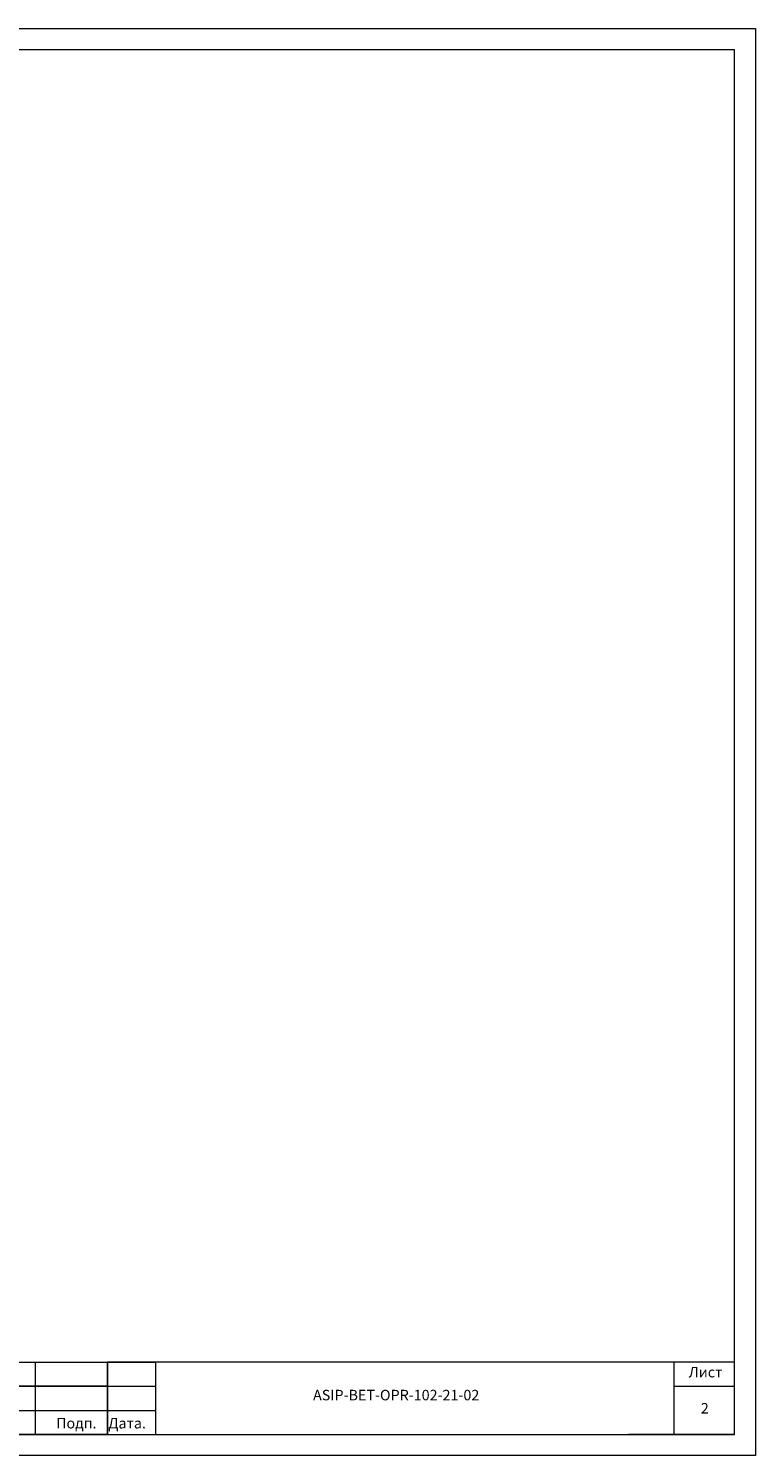
# Model space of a CAD drawing. Units: millimetres. Extents: x 2243 to 2722, y 1500 to 2179.
# Drawn here: x 2549 to 2722, y 1500 to 1839 of the extents above; entities that cross this region are included whole.
import ezdxf

# ---------------------------------------------------------------- set-up
doc = ezdxf.new("R2010")
doc.units = ezdxf.units.MM
doc.layers.add('P', color=250, linetype='Continuous', lineweight=100)
doc.styles.add('GOST 2.304', font='CS_Gost2304.shx', dxfattribs={"oblique": 15, "height": 2.5})

# ---------------------------------------------------------------- blocks, each defined once
blk = doc.blocks.new('A$C688e3a89')
at = {"color": 7, "linetype": 'ByBlock', "lineweight": 13}
blk.add_lwpolyline([(478.6, 0), (0, 0), (0, 339.53), (478.6, 339.53)], close=True, dxfattribs=at)
at = {"layer": 'P', "color": 7, "linetype": 'Continuous', "lineweight": 15}
for points in [[(20, 334.53), (473.6, 334.53)], [(473.6, 5), (473.6, 334.53)], [(324.33, 22.2), (324.33, 5), (249.67, 5)], [(261.13, 22.2), (324.33, 22.2)], [(261.13, 22.2), (335.8, 22.2)], [(307.07, 22.2), (307.07, 5)], [(473.6, 22.2), (324.33, 22.2), (324.33, 5)], [(324.33, 5), (324.33, 22.2), (324.33, 5)], [(324.33, 22.2), (324.33, 5)], [(335.8, 5), (335.8, 22.2)], [(459.27, 5), (459.27, 22.2)], [(324.33, 16.47), (261.13, 16.47)], [(261.13, 16.47), (335.8, 16.47)], [(459.27, 16.47), (473.6, 16.47)], [(261.13, 10.73), (324.33, 10.73)], [(261.13, 10.73), (335.8, 10.73)], [(261.73, 5), (473.6, 5), (448.33, 5)]]:
    blk.add_lwpolyline(points, dxfattribs=at)
at = {"color": 7, "linetype": 'ByBlock', "lineweight": 13, "char_height": 2.5, "attachment_point": 1, "style": 'GOST 2.304'}
for s, width, insert in [('Лист', 14.4785, (462.69, 21.08)), ('Подп.', 14.3219, (312.09, 8.93)), ('Дата.', 14.3219, (324.5, 8.93))]:
    blk.add_mtext_dynamic_manual_height_columns(s, width=width, gutter_width=12.5, heights=[0], dxfattribs=dict(at, insert=insert))
at = {"color": 7, "linetype": 'ByBlock', "lineweight": 15, "insert": (465.59, 12.48), "char_height": 2.5, "attachment_point": 1, "style": 'GOST 2.304'}
blk.add_mtext_dynamic_manual_height_columns('2', width=8.7654, gutter_width=12.5, heights=[0], dxfattribs=at)

msp = doc.modelspace()

# ---------------------------------------------------------------- block references
at = {"color": 7, "linetype": 'ByBlock', "lineweight": 13}
msp.add_blockref('A$C688e3a89', (2243.16, 1499.78), dxfattribs=at)

# ---------------------------------------------------------------- texts
at = {"color": 7, "linetype": 'ByBlock', "lineweight": 13, "insert": (2616.42, 1515.4), "char_height": 2.5, "width": 29.1375, "attachment_point": 1, "style": 'GOST 2.304'}
msp.add_mtext('ASIP-BET-OPR-102-21-02', dxfattribs=at)

doc.saveas('drawing.dxf')
